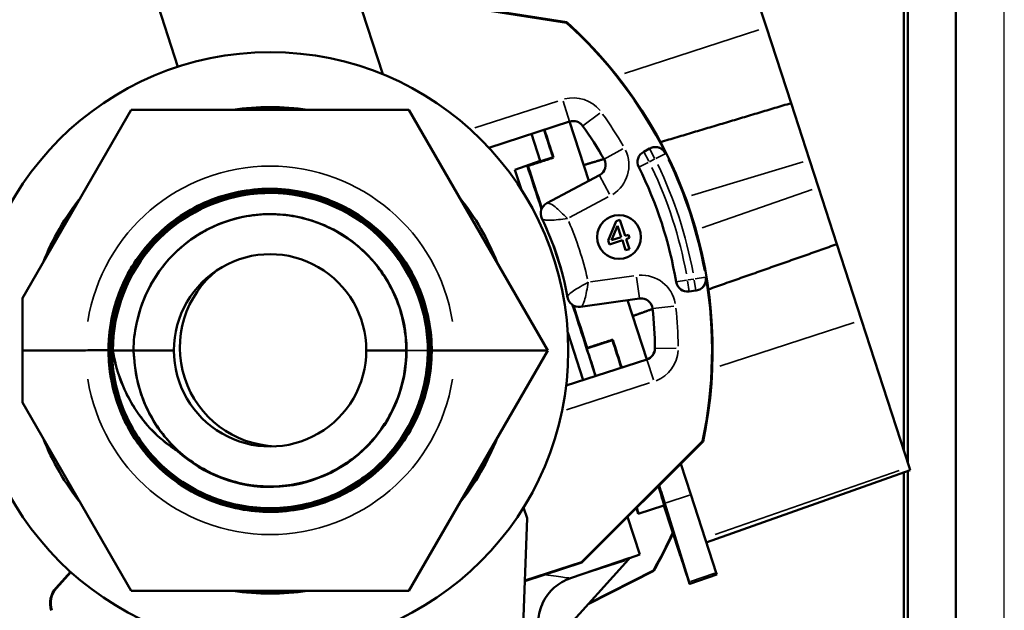
# Model space of a CAD drawing. Units: inches. Extents: x 1.5 to 49.5, y 0.7 to 64.5.
# Drawn here: x 16 to 18.5, y 22 to 23.5 of the extents above; entities that cross this region are included whole.
import ezdxf

# ---------------------------------------------------------------- set-up
doc = ezdxf.new("R2010")
doc.units = ezdxf.units.IN
doc.header["$LTSCALE"] = 6
doc.header["$MEASUREMENT"] = 0
for name, color, linetype, lineweight in [('Dimension (ANSI)', 7, 'Continuous', 25), ('Visible (ANSI)', 7, 'Continuous', 50), ('Visible Narrow (ANSI)', 7, 'Continuous', 35)]:
    doc.layers.add(name, color=color, linetype=linetype, lineweight=lineweight)
doc.styles.add('Note Text (ANSI)', font='tahoma.ttf')
doc.dimstyles.new('Architectural (ANSI)', dxfattribs={"dimscale": 6, "dimtxt": 0.12, "dimasz": 0.098425, "dimexe": 0.125, "dimexo": 0.0625, "dimgap": 0.031496, "dimtad": 0, "dimtih": 1, "dimtoh": 1, "dimdec": 3, "dimrnd": 1e-08, "dimzin": 3, "dimdsep": 46, "dimlunit": 5, "dimtxsty": 'Note Text (ANSI)', "dimcen": 0.09, "dimdle": 0.393701, "dimclrd": 256, "dimclre": 256, "dimclrt": 256, "dimadec": 0, "dimazin": 3, "dimtfac": 1, "dimtofl": 0, "dimtmove": 0, "dimatfit": 3, "dimfxl": 1, "dimtolj": 1, "dimtzin": 12, "dimlwd": -1, "dimlwe": -1, "dimarcsym": 0})

# ---------------------------------------------------------------- blocks, each defined once
blk = doc.blocks.new('*D5')
at = {"layer": 'Defpoints', "color": 0, "transparency": 16777216}
for p in [(18.5282, 32.3001), (13.7521, 26.136), (18.5282, 21.3321)]:
    blk.add_point(p, dxfattribs=at)
at = {"layer": 'Dimension (ANSI)', "transparency": 16777216}
for p, q in [((13.7521, 26.511), (13.7521, 33.0501)), ((18.5282, 21.7071), (18.5282, 33.0501)), ((14.3426, 32.3001), (15.2486, 32.3001)), ((17.9376, 32.3001), (17.0269, 32.3001))]:
    blk.add_line(p, q, dxfattribs=at)
for points in [[(14.3426, 32.3986), (14.3426, 32.2017), (13.7521, 32.3001)], [(17.9376, 32.3986), (17.9376, 32.2017), (18.5282, 32.3001)]]:
    blk.add_solid(points, dxfattribs=at)
at = {"layer": 'Dimension (ANSI)', "transparency": 16777216, "insert": (15.4376, 33.1551), "char_height": 0.72, "attachment_point": 1, "style": 'Note Text (ANSI)'}
blk.add_mtext('\\A1;4{\\H1x;\\S3/4;}"', dxfattribs=at)

msp = doc.modelspace()

# ---------------------------------------------------------------- linework, layer by layer
at = {"layer": 'Visible (ANSI)'}
for p, q in [((18.26706, 25.15105), (18.26706, 22.42635)), ((18.27706, 25.15105), (18.27706, 22.39558)), ((18.27706, 25.15105), (18.27706, 22.39558)), ((18.40206, 25.15105), (18.40206, 21.65105)), ((16.66057, 24.17952), (16.91265, 23.40371)), ((17.7858, 23.90754), (17.90986, 23.5257)), ((16.24155, 23.85109), (16.38061, 23.42312)), ((17.39124, 23.53918), (16.95089, 23.60841)), ((16.95101, 23.60698), (17.39062, 23.53787)), ((17.97389, 23.32866), (17.90986, 23.5257)), ((17.97389, 23.32866), (18.02188, 23.18096)), ((16.25925, 23.31105), (15.97691, 22.82201)), ((16.98094, 23.31105), (16.25925, 23.31105)), ((17.34179, 22.68605), (16.98094, 23.31105)), ((17.1888, 23.21255), (17.3985, 23.28069)), ((17.44818, 23.12635), (17.39807, 23.28055)), ((17.32233, 23.17837), (17.29953, 23.24854)), ((17.60633, 23.21044), (17.59098, 23.20228)), ((17.60741, 23.21101), (17.60633, 23.21044)), ((17.35534, 23.18781), (17.28877, 23.16618)), ((17.35534, 23.18781), (17.35682, 23.18706)), ((17.32233, 23.17837), (17.25614, 23.15558)), ((17.29026, 23.16542), (17.28877, 23.16618)), ((18.02188, 23.18096), (18.04506, 23.1096)), ((17.25614, 23.15558), (17.27305, 23.10351)), ((17.47615, 23.14122), (17.33921, 23.06841)), ((18.04506, 23.1096), (18.09305, 22.9619)), ((17.51968, 23.02227), (17.49839, 22.97199)), ((17.50722, 22.97207), (17.52315, 23.0101)), ((17.52905, 23.02531), (17.51968, 23.02227)), ((17.52315, 23.0101), (17.53281, 22.98038)), ((17.54261, 22.98357), (17.52905, 23.02531)), ((17.53281, 22.98038), (17.50722, 22.97207)), ((17.55168, 22.98651), (17.54261, 22.98357)), ((17.55434, 22.97831), (17.55168, 22.98651)), ((17.49839, 22.97199), (17.50187, 22.96126)), ((17.50187, 22.96126), (17.53547, 22.97218)), ((17.53547, 22.97218), (17.54397, 22.94604)), ((17.54528, 22.97537), (17.55434, 22.97831)), ((17.55377, 22.94923), (17.54528, 22.97537)), ((18.15708, 22.76486), (18.09305, 22.9619)), ((17.54397, 22.94604), (17.55377, 22.94923)), ((17.70899, 22.83908), (17.7262, 22.8415)), ((17.7262, 22.8415), (17.72741, 22.84167)), ((15.97691, 22.82201), (15.97691, 22.68605)), ((17.42662, 22.7994), (17.5802, 22.82098)), ((17.59893, 22.66237), (17.54883, 22.81657)), ((18.15708, 22.76486), (18.28114, 22.38302)), ((17.39373, 22.73211), (17.43382, 22.60872)), ((17.50985, 22.71228), (17.44328, 22.69065)), ((17.5106, 22.71376), (17.50985, 22.71228)), ((15.97691, 22.68605), (15.97691, 22.55008)), ((15.97691, 22.68605), (16.1401, 22.68605)), ((16.21124, 22.68605), (16.21139, 22.68605)), ((16.26463, 22.68605), (16.21139, 22.68605)), ((16.26463, 22.68605), (16.3701, 22.68605)), ((16.8701, 22.68605), (16.97382, 22.68605)), ((16.98094, 22.06105), (17.34179, 22.68605)), ((17.1001, 22.68605), (17.34179, 22.68605)), ((17.44328, 22.69065), (17.44404, 22.69214)), ((17.59936, 22.6625), (17.38966, 22.59437)), ((15.97691, 22.55008), (16.25925, 22.06105)), ((17.74415, 22.44981), (17.42912, 22.1355)), ((17.42987, 22.13428), (17.74543, 22.44912)), ((16.38494, 22.42094), (16.38484, 22.42082)), ((17.71307, 22.31107), (17.68712, 22.39095)), ((18.28386, 22.37467), (17.75344, 22.18684)), ((18.26706, 22.36872), (18.26706, 21.65105)), ((18.27706, 22.37226), (18.27706, 21.65105)), ((18.27706, 22.37226), (18.27706, 21.65105)), ((18.28114, 22.38302), (18.28386, 22.37467)), ((17.77915, 22.1077), (17.71307, 22.31107)), ((17.27861, 22.2774), (17.2877, 22.24941)), ((17.57198, 22.27607), (17.57691, 22.26091)), ((17.64348, 22.28254), (17.57691, 22.26091)), ((17.64348, 22.28254), (17.68466, 22.15581)), ((17.7091, 22.08379), (17.64577, 22.2881)), ((17.2877, 22.24941), (17.27519, 21.89117)), ((17.54927, 22.25341), (17.58119, 22.15515)), ((17.28205, 22.08772), (17.42912, 22.1355)), ((17.3842, 21.95707), (17.55115, 22.14247)), ((17.40064, 22.09357), (17.55496, 22.14671)), ((17.42912, 22.1355), (17.42987, 22.13428)), ((17.55115, 22.14247), (17.55496, 22.14671)), ((17.58119, 22.15515), (17.55419, 22.14585)), ((17.68466, 22.15581), (17.68507, 22.15478)), ((16.10134, 22.11027), (16.06371, 22.06847)), ((16.10238, 22.10934), (16.06475, 22.06754)), ((17.282, 22.08623), (17.42987, 22.13428)), ((17.61713, 22.11297), (17.44653, 22.02628)), ((17.61613, 22.11403), (17.44913, 22.02917)), ((17.78062, 22.10318), (17.71049, 22.07903)), ((17.77915, 22.1077), (17.78062, 22.10318)), ((16.25925, 22.06105), (16.98094, 22.06105))]:
    msp.add_line(p, q, dxfattribs=at)
for centre, radius in [((16.6201, 22.68605), 0.775), ((17.52665, 22.9806), 0.05698)]:
    msp.add_circle(centre, radius, dxfattribs=at)
for centre, radius, start, end in [((16.6201, 22.68605), 1.1486, 26.4632, 47.86879), ((16.6201, 22.68605), 1.15, 348.11046, 47.88954), ((16.6201, 22.68605), 0.6325, 81.16782, 98.83218), ((17.40777, 23.25216), 0.03, 35.70545, 108), ((16.6201, 22.68605), 1, 29.77232, 35.70545), ((17.60506, 23.17579), 0.03, 118, 206.43719), ((17.46206, 23.16771), 0.03, 298, 29.77232), ((16.6201, 22.68605), 1.07, 9.56281, 26.43719), ((16.6201, 22.68605), 0.6325, 141.16782, 158.83218), ((16.6201, 22.68605), 0.6325, 21.16782, 38.83218), ((17.3533, 23.04192), 0.03, 118, 205.89048), ((16.6201, 22.68605), 0.785, 10.10952, 25.89048), ((16.2159, 22.55472), 0.4275, 112.82283, 113.21022), ((16.2159, 22.55472), 0.4289, 112.57755, 113.00443), ((16.6201, 22.68609), 0.25, 359.99127, 180.00873), ((16.6201, 22.68605), 0.42, 151.6109, 176.59867), ((16.64259, 22.69336), 0.25709, 127.90982, 268.10526), ((17.70481, 22.86879), 0.03, 189.56281, 278), ((16.6201, 22.68605), 1.1486, 348.13121, 9.5368), ((17.42244, 22.82911), 0.03, 190.10952, 278), ((17.58437, 22.79127), 0.03, 6.22768, 98), ((16.6201, 22.68605), 1, 0.29455, 6.22768), ((16.6201, 22.68601), 0.25, 179.99127, 0.00873), ((17.59009, 22.69104), 0.03, 288, 0.29455), ((16.6201, 22.68605), 0.6325, 201.16782, 218.83218), ((16.6201, 22.68605), 0.6325, 321.16782, 338.83218), ((16.6201, 22.68605), 1.1486, 330.13121, 335.63069), ((16.6201, 22.68605), 1.15, 330.11046, 335.55448), ((16.1083, 22.02833), 0.06, 138, 198), ((16.1083, 22.02833), 0.0586, 138, 198), ((16.6201, 22.68605), 0.6325, 261.16782, 278.83218)]:
    msp.add_arc(centre, radius, start, end, dxfattribs=at)
for centre, major_axis, ratio, start_param, end_param in [((16.62028, 22.68611), (0.59864, 0.19451), 1, 1.1369282, 1.3763459), ((17.42717, 22.94828), (-0.21631, 0.66574), 0.0087269, 5.0775962, 5.1952169), ((17.42717, 22.94828), (-0.25534, 0.78587), 0.0087269, 5.0182717, 5.1166237), ((17.3606, 22.92665), (-0.20086, 0.61819), 0.0087269, 4.9153177, 5.1081648), ((17.3606, 22.92665), (-0.21631, 0.66574), 0.0087269, 5.0775962, 5.0785123), ((17.3606, 22.92665), (-0.25572, 0.78703), 0.0087269, 4.8735078, 5.0177913), ((16.61992, 22.68599), (-0.59864, -0.19451), 1, 5.324803, 5.5660515), ((16.6201, 22.68624), (0, 0.35372), 0.9999999, 0.7142407, 1.3748329), ((17.3606, 22.92665), (-0.20086, 0.61819), 0.0087269, 4.6603832, 4.7643948), ((17.3606, 22.92665), (-0.20086, 0.61819), 0.0087269, 4.1887902, 4.5094603), ((17.3606, 22.92665), (-0.25572, 0.78703), 0.0087269, 4.4069867, 4.5512702), ((17.42717, 22.94828), (-0.21631, 0.66574), 0.0087269, 4.229561, 4.3471818), ((17.42717, 22.94828), (-0.25534, 0.78587), 0.0087269, 4.3081543, 4.4065062), ((17.3606, 22.92665), (-0.21631, 0.66574), 0.0087269, 4.229561, 4.3471818), ((16.62028, 22.68611), (0.59864, 0.19451), 1, 5.324803, 5.5660515), ((17.42717, 22.94828), (-0.21631, 0.66574), 0.0087269, 3.1415927, 3.5320514), ((17.42717, 22.94828), (-0.25534, 0.78587), 0.0087269, 3.7121549, 3.8144451), ((17.3606, 22.92665), (-0.21631, 0.66574), 0.0087269, 3.1415927, 3.359869), ((17.70529, 22.09233), (0.02045, -0.06295), 0.0087269, 1.7464659, 3.0125544), ((17.70082, 22.10879), (-0.00967, 0.02976), 0.0087269, 1.7464659, 3.7121543), ((16.61992, 22.68599), (-0.59864, -0.19451), 1, 1.1369282, 1.3763459)]:
    msp.add_ellipse(centre, major_axis=major_axis, ratio=ratio, start_param=start_param, end_param=end_param, dxfattribs=at)
for points, degree in [([(17.39062, 23.53787), (17.39093, 23.53852), (17.39124, 23.53918)], 2), ([(17.63472, 23.22738), (17.80527, 23.27833), (17.97389, 23.32866)], 2), ([(17.43477, 23.16761), (17.46122, 23.17552), (17.48764, 23.18342)], 2), ([(16.38842, 22.95354), (16.38841, 22.95353), (16.3884, 22.95352), (16.38839, 22.95351)], 3), ([(17.75913, 22.84449), (17.92706, 22.90351), (18.09305, 22.9619)], 2), ([(16.26092, 22.90375), (16.25734, 22.89783), (16.2539, 22.89183), (16.25061, 22.88574)], 3), ([(17.56224, 22.7753), (17.58829, 22.78446), (17.6143, 22.79359)], 2), ([(16.27314, 22.75511), (16.26802, 22.73239), (16.26519, 22.70926), (16.26463, 22.68605)], 3), ([(16.26463, 22.68605), (16.2652, 22.68002), (16.26594, 22.67401), (16.26683, 22.66802)], 3), ([(17.74415, 22.44981), (17.74479, 22.44947), (17.74543, 22.44912)], 2), ([(17.61713, 22.11297), (17.61663, 22.1135), (17.61613, 22.11403)], 2)]:
    msp.add_open_spline(points, degree=degree, dxfattribs=at)
for points, knots in [([(17.60741, 23.21101), (17.61086, 23.21284), (17.61463, 23.21399), (17.62241, 23.21476), (17.62634, 23.21439), (17.63382, 23.21215), (17.63731, 23.21031), (17.64202, 23.20651), (17.64354, 23.20498), (17.64623, 23.20163), (17.64739, 23.19982), (17.64835, 23.19789)], [0, 0, 0, 0, 0.02977592, 0.02977592, 0.05954949, 0.05954949, 0.08931835, 0.08931835, 0.10568898, 0.10568898, 0.12205944, 0.12205944, 0.12205944, 0.12205944]), ([(16.20084, 22.71097), (16.19798, 22.66284), (16.20342, 22.61453), (16.23234, 22.51565), (16.25781, 22.46664), (16.32611, 22.38115), (16.36828, 22.34549), (16.46392, 22.29234), (16.51648, 22.27537), (16.62514, 22.26253), (16.68021, 22.26679), (16.78561, 22.29618), (16.83493, 22.32103), (16.92127, 22.38825), (16.95746, 22.42997), (17.01181, 22.52494), (17.02944, 22.57728), (17.04365, 22.68577), (17.04008, 22.74089), (17.01202, 22.84664), (16.98779, 22.89628), (16.92166, 22.98346), (16.8804, 23.02017), (16.78612, 23.0757), (16.73401, 23.09399), (16.6257, 23.10956), (16.57055, 23.10669), (16.46444, 23.07996), (16.41451, 23.05635), (16.32651, 22.99133), (16.28928, 22.95053), (16.26092, 22.90375)], [-6.2067253, -6.2067253, -6.2067253, -6.2067253, -5.8384887, -5.8384887, -5.4214538, -5.4214538, -5.0044189, -5.0044189, -4.587384, -4.587384, -4.170349, -4.170349, -3.7533141, -3.7533141, -3.3362792, -3.3362792, -2.9192443, -2.9192443, -2.5022094, -2.5022094, -2.0851745, -2.0851745, -1.6681396, -1.6681396, -1.2511047, -1.2511047, -0.8340698, -0.8340698, -0.4170349, -0.4170349, 0, 0, 0, 0]), ([(16.20084, 22.71097), (16.19943, 22.68692), (16.20009, 22.66273), (16.20905, 22.58435), (16.22582, 22.53174), (16.27859, 22.43594), (16.31407, 22.39366), (16.39923, 22.3251), (16.4481, 22.29947), (16.55288, 22.2684), (16.6078, 22.26325), (16.7165, 22.2743), (16.76925, 22.29039), (16.86558, 22.34188), (16.90824, 22.37678), (16.97778, 22.46097), (17.00398, 22.50944), (17.03632, 22.61369), (17.04215, 22.66847), (17.03248, 22.77716), (17.01708, 22.83003), (16.96687, 22.92687), (16.93255, 22.96991), (16.84935, 23.04041), (16.80127, 23.06718), (16.69757, 23.10079), (16.64294, 23.1073), (16.53428, 23.099), (16.48129, 23.08428), (16.38396, 23.03535), (16.34054, 23.00162), (16.26911, 22.91942), (16.24177, 22.87175), (16.20691, 22.76861), (16.19973, 22.71414), (16.20665, 22.60553), (16.22069, 22.55243), (16.26832, 22.45462), (16.30146, 22.41084), (16.38265, 22.33847), (16.42992, 22.31057), (16.53248, 22.27447), (16.58678, 22.26662), (16.69533, 22.27217), (16.74853, 22.28552), (16.8468, 22.33187), (16.89093, 22.36441), (16.96421, 22.44458), (16.99267, 22.49143), (17.03, 22.59339), (17.03853, 22.64752), (17.03434, 22.75599), (17.02167, 22.80928), (16.97662, 22.90799), (16.94468, 22.95247), (16.86554, 23.02666), (16.81911, 23.05566), (16.71776, 23.09421), (16.66381, 23.10341), (16.55545, 23.10059), (16.50207, 23.0886), (16.40293, 23.04485), (16.35812, 23.01351), (16.28304, 22.93541), (16.2535, 22.88941), (16.21373, 22.78868), (16.20387, 22.73493), (16.20533, 22.62668), (16.21663, 22.57323), (16.25908, 22.47368), (16.28982, 22.42853), (16.36687, 22.35259), (16.41243, 22.32251), (16.51252, 22.28154), (16.56607, 22.27102), (16.67419, 22.27112), (16.72771, 22.28173), (16.82765, 22.32288), (16.87311, 22.35301), (16.94992, 22.429), (16.98052, 22.47412), (17.0227, 22.57355), (17.03387, 22.6269), (17.03512, 22.73487), (17.02519, 22.78844), (16.98536, 22.88876), (16.95584, 22.93454), (16.88092, 23.01218), (16.83624, 23.04331), (16.73748, 23.08667), (16.68434, 23.09849), (16.57655, 23.10109), (16.52292, 23.09185), (16.42225, 23.05333), (16.37616, 23.02443), (16.29769, 22.95058), (16.26605, 22.90636), (16.22151, 22.80828), (16.20904, 22.75536), (16.20509, 22.64775), (16.21365, 22.59409), (16.25086, 22.49307), (16.27914, 22.44669), (16.3519, 22.36741), (16.39567, 22.33525), (16.49305, 22.28956), (16.54574, 22.27644), (16.65314, 22.27115), (16.70684, 22.27902), (16.80818, 22.31491), (16.85485, 22.34258), (16.93493, 22.41424), (16.96759, 22.45755), (17.01444, 22.55422), (17.0282, 22.60666), (17.03482, 22.71386), (17.02763, 22.76758), (16.99306, 22.86922), (16.96602, 22.91617), (16.89546, 22.99704), (16.85263, 23.03019), (16.75667, 23.07818), (16.70448, 23.09258), (16.59752, 23.10053), (16.54379, 23.09403), (16.44186, 23.06078), (16.39463, 23.03436), (16.313, 22.96491), (16.27936, 22.92255), (16.23023, 22.82734), (16.2152, 22.77539), (16.20592, 22.66869), (16.21174, 22.61495), (16.24367, 22.51275), (16.26946, 22.46526), (16.33779, 22.38287), (16.37967, 22.34875), (16.47413, 22.2985), (16.52581, 22.28285), (16.63225, 22.27224), (16.68599, 22.27738), (16.78844, 22.30799), (16.83618, 22.33315), (16.91931, 22.40035), (16.95391, 22.44174), (17.00527, 22.53544), (17.02155, 22.58685), (17.03347, 22.69301), (17.02901, 22.74673), (16.99973, 22.84943), (16.9752, 22.89741), (16.90914, 22.98126), (16.86824, 23.01633), (16.77531, 23.06879), (16.72417, 23.08569), (16.61832, 23.09892), (16.56462, 23.09513), (16.4617, 23.06718), (16.41348, 23.04329), (16.32892, 22.97837), (16.29339, 22.93796), (16.23984, 22.84582), (16.22233, 22.79497), (16.21249, 22.72355), (16.21122, 22.70479), (16.21124, 22.68605)], [37.4799062, 37.4799062, 37.4799062, 37.4799062, 37.6645177, 37.6645177, 38.0816927, 38.0816927, 38.4987337, 38.4987337, 38.915641, 38.915641, 39.3324144, 39.3324144, 39.7490539, 39.7490539, 40.1655596, 40.1655596, 40.5819314, 40.5819314, 40.9981694, 40.9981694, 41.4142735, 41.4142735, 41.8302438, 41.8302438, 42.2460802, 42.2460802, 42.6617828, 42.6617828, 43.0773515, 43.0773515, 43.4927864, 43.4927864, 43.9080873, 43.9080873, 44.3232545, 44.3232545, 44.7382877, 44.7382877, 45.1531871, 45.1531871, 45.5679527, 45.5679527, 45.9825844, 45.9825844, 46.3970822, 46.3970822, 46.8114461, 46.8114461, 47.2256762, 47.2256762, 47.6397724, 47.6397724, 48.0537348, 48.0537348, 48.4675633, 48.4675633, 48.8812579, 48.8812579, 49.2948186, 49.2948186, 49.7082455, 49.7082455, 50.1215385, 50.1215385, 50.5346976, 50.5346976, 50.9477229, 50.9477229, 51.3606142, 51.3606142, 51.7733717, 51.7733717, 52.1859954, 52.1859954, 52.5984851, 52.5984851, 53.010841, 53.010841, 53.4230629, 53.4230629, 53.835151, 53.835151, 54.2471053, 54.2471053, 54.6589256, 54.6589256, 55.0706121, 55.0706121, 55.4821646, 55.4821646, 55.8935833, 55.8935833, 56.3048681, 56.3048681, 56.716019, 56.716019, 57.1270361, 57.1270361, 57.5379192, 57.5379192, 57.9486684, 57.9486684, 58.3592838, 58.3592838, 58.7697652, 58.7697652, 59.1801128, 59.1801128, 59.5903265, 59.5903265, 60.0004063, 60.0004063, 60.4103522, 60.4103522, 60.8201641, 60.8201641, 61.2298422, 61.2298422, 61.6393864, 61.6393864, 62.0487967, 62.0487967, 62.4580731, 62.4580731, 62.8672156, 62.8672156, 63.2762242, 63.2762242, 63.6850989, 63.6850989, 64.0938397, 64.0938397, 64.5024466, 64.5024466, 64.9109195, 64.9109195, 65.3192586, 65.3192586, 65.7274638, 65.7274638, 66.135535, 66.135535, 66.5434724, 66.5434724, 66.9512758, 66.9512758, 67.3589453, 67.3589453, 67.7664809, 67.7664809, 68.1738826, 68.1738826, 68.5811504, 68.5811504, 68.9882843, 68.9882843, 69.3952842, 69.3952842, 69.8021503, 69.8021503, 70.2088824, 70.2088824, 70.6154806, 70.6154806, 70.7591289, 70.7591289, 70.7591289, 70.7591289]), ([(17.02992, 22.68605), (17.02996, 22.63265), (17.01957, 22.57976), (16.9791, 22.48092), (16.94939, 22.43593), (16.87438, 22.35984), (16.82979, 22.32949), (16.73147, 22.28758), (16.67868, 22.27643), (16.57178, 22.275), (16.51869, 22.28473), (16.41922, 22.32402), (16.37379, 22.35321), (16.29667, 22.42735), (16.26572, 22.47162), (16.22252, 22.56953), (16.21069, 22.62225), (16.20792, 22.72927), (16.217, 22.78255), (16.2551, 22.88264), (16.28374, 22.92849), (16.35702, 23.00664), (16.40095, 23.03819), (16.49845, 23.08267), (16.55109, 23.09517), (16.65821, 23.09929), (16.71167, 23.09086), (16.81236, 23.05398), (16.85863, 23.02587), (16.9378, 22.95348), (16.96993, 22.90989), (17.01569, 22.81283), (17.02887, 22.76028), (17.03434, 22.65308), (17.02657, 22.59944), (16.9909, 22.49816), (16.96334, 22.45148), (16.89185, 22.3713), (16.84861, 22.33858), (16.752, 22.29155), (16.69955, 22.27769), (16.59228, 22.27087), (16.53848, 22.27798), (16.43663, 22.31242), (16.38954, 22.33943), (16.30837, 22.41), (16.27506, 22.45289), (16.22675, 22.54903), (16.21223, 22.60137), (16.20405, 22.70869), (16.21049, 22.76264), (16.2437, 22.86506), (16.27015, 22.91254), (16.33979, 22.99471), (16.38231, 23.02859), (16.47797, 23.07817), (16.53019, 23.09337), (16.63755, 23.1029), (16.69165, 23.09713), (16.79461, 23.06517), (16.84249, 23.03928), (16.92562, 22.97058), (16.96009, 22.92843), (17.01092, 22.83328), (17.0268, 22.78118), (17.0377, 22.67381), (17.0326, 22.61957), (17.00189, 22.51608), (16.97656, 22.46782), (16.90882, 22.38371), (16.86705, 22.34868), (16.77242, 22.29658), (16.72046, 22.28003), (16.61309, 22.26777), (16.55871, 22.2722), (16.45471, 22.30165), (16.40607, 22.3264), (16.32101, 22.39317), (16.2854, 22.43455), (16.23206, 22.52865), (16.21483, 22.58047), (16.20121, 22.68781), (16.20496, 22.74231), (16.23314, 22.84682), (16.25731, 22.89583), (16.32309, 22.98183), (16.36408, 23.018), (16.45763, 23.0726), (16.5093, 23.0905), (16.61661, 23.10548), (16.67122, 23.10241), (16.77621, 23.07551), (16.82559, 23.05192), (16.91252, 22.98714), (16.94925, 22.94655), (17.00509, 22.85358), (17.02366, 22.80207), (17.04001, 22.69481), (17.03762, 22.64009), (17.012, 22.53463), (16.98901, 22.4849), (16.92524, 22.39704), (16.88506, 22.35976), (16.79267, 22.30268), (16.74133, 22.28344), (16.63415, 22.26573), (16.57933, 22.26743), (16.47342, 22.29175), (16.42333, 22.31415), (16.33456, 22.3769), (16.29673, 22.41666), (16.23842, 22.50845), (16.21851, 22.55961), (16.19943, 22.6667), (16.20044, 22.72161), (16.22347, 22.82796), (16.24527, 22.87839), (16.30698, 22.96805), (16.34631, 23.00644), (16.43748, 23.06597), (16.48846, 23.08654), (16.59544, 23.107), (16.65043, 23.10667), (16.7572, 23.08495), (16.80796, 23.06376), (16.89852, 23.0031), (16.93744, 22.9642), (16.99819, 22.87367), (17.01944, 22.82289), (17.04126, 22.71603), (17.04162, 22.66096), (17.02122, 22.55379), (17.00064, 22.5027), (16.94104, 22.41127), (16.90259, 22.37181), (16.8127, 22.30984), (16.76212, 22.28794), (16.6554, 22.26474), (16.60028, 22.26369), (16.49271, 22.28277), (16.4413, 22.30273), (16.34901, 22.36126), (16.30902, 22.39926), (16.24585, 22.48848), (16.22328, 22.53884), (16.19872, 22.6454), (16.19696, 22.70058), (16.2134, 22.80051), (16.22855, 22.84484), (16.25061, 22.88574)], [0, 0, 0, 0, 0.4070182, 0.4070182, 0.8141702, 0.8141702, 1.221456, 1.221456, 1.6288755, 1.6288755, 2.0364288, 2.0364288, 2.4441159, 2.4441159, 2.8519367, 2.8519367, 3.2598913, 3.2598913, 3.6679797, 3.6679797, 4.0762018, 4.0762018, 4.4845577, 4.4845577, 4.8930473, 4.8930473, 5.3016707, 5.3016707, 5.7104278, 5.7104278, 6.1193187, 6.1193187, 6.5283434, 6.5283434, 6.9375018, 6.9375018, 7.346794, 7.346794, 7.7562199, 7.7562199, 8.1657796, 8.1657796, 8.575473, 8.575473, 8.9853002, 8.9853002, 9.3952611, 9.3952611, 9.8053558, 9.8053558, 10.2155842, 10.2155842, 10.6259464, 10.6259464, 11.0364423, 11.0364423, 11.447072, 11.447072, 11.8578354, 11.8578354, 12.2687325, 12.2687325, 12.6797634, 12.6797634, 13.090928, 13.090928, 13.5022264, 13.5022264, 13.9136585, 13.9136585, 14.3252243, 14.3252243, 14.7369239, 14.7369239, 15.1487572, 15.1487572, 15.5607243, 15.5607243, 15.9728251, 15.9728251, 16.3850596, 16.3850596, 16.7974279, 16.7974279, 17.2099298, 17.2099298, 17.6225656, 17.6225656, 18.035335, 18.035335, 18.4482382, 18.4482382, 18.8612751, 18.8612751, 19.2744457, 19.2744457, 19.6877501, 19.6877501, 20.1011882, 20.1011882, 20.51476, 20.51476, 20.9284655, 20.9284655, 21.3423048, 21.3423048, 21.7562778, 21.7562778, 22.1703845, 22.1703845, 22.5846249, 22.5846249, 22.998999, 22.998999, 23.4135069, 23.4135069, 23.8281484, 23.8281484, 24.2429237, 24.2429237, 24.6578327, 24.6578327, 25.0728755, 25.0728755, 25.4880519, 25.4880519, 25.903362, 25.903362, 26.3188059, 26.3188059, 26.7343835, 26.7343835, 27.1500948, 27.1500948, 27.5659397, 27.5659397, 27.9819184, 27.9819184, 28.3980308, 28.3980308, 28.814277, 28.814277, 29.2306568, 29.2306568, 29.6471703, 29.6471703, 30.0638175, 30.0638175, 30.4187184, 30.4187184, 30.4187184, 30.4187184]), ([(16.21139, 22.68605), (16.2113, 22.78736), (16.25053, 22.88825), (16.3191, 22.96292), (16.38801, 23.03797), (16.48588, 23.08577), (16.5875, 23.09398), (16.68863, 23.10215), (16.79245, 23.07104), (16.87246, 23.00854), (16.95252, 22.946), (17.00792, 22.85266), (17.02446, 22.75235), (17.02807, 22.73045), (17.0299, 22.70825), (17.02992, 22.68605)], [-3.1415927, -3.1415927, -3.1415927, -3.1415927, -2.3979136, -2.3979136, -2.3979136, -1.6505356, -1.6505356, -1.6505356, -0.9067997, -0.9067997, -0.9067997, -0.1625297, -0.1625297, -0.1625297, 0, 0, 0, 0]), ([(16.9749, 22.68605), (16.97481, 22.77809), (16.93721, 22.8695), (16.87258, 22.93494), (16.80834, 22.99997), (16.71818, 23.03859), (16.62686, 23.04024), (16.53508, 23.0419), (16.4432, 23.00618), (16.37667, 22.94303), (16.32395, 22.893), (16.28725, 22.82637), (16.27314, 22.75511)], [0, 0, 0, 0, 0.7782373, 0.7782373, 0.7782373, 1.5517061, 1.5517061, 1.5517061, 2.3291176, 2.3291176, 2.3291176, 2.9450963, 2.9450963, 2.9450963, 2.9450963]), ([(16.38842, 22.95354), (16.42133, 22.9821), (16.45925, 23.00435), (16.54366, 23.03481), (16.5897, 23.04184), (16.68189, 23.03784), (16.72716, 23.02685), (16.81095, 22.98812), (16.84867, 22.96075), (16.9115, 22.89307), (16.93601, 22.85341), (16.96689, 22.77102), (16.97453, 22.72958), (16.97477, 22.68777)], [0.3704472, 0.3704472, 0.3704472, 0.3704472, 0.702954, 0.702954, 1.0546313, 1.0546313, 1.4064421, 1.4064421, 1.7583865, 1.7583865, 2.1104643, 2.1104643, 2.4291835, 2.4291835, 2.4291835, 2.4291835]), ([(16.97382, 22.68605), (16.97382, 22.69078), (16.97373, 22.69551), (16.97175, 22.7456), (16.96124, 22.79019), (16.92425, 22.87226), (16.89839, 22.9091), (16.83475, 22.97081), (16.79771, 22.9953), (16.71685, 23.02927), (16.67378, 23.03859), (16.58644, 23.04106), (16.5429, 23.03419), (16.46017, 23.00481), (16.42174, 22.98242), (16.38842, 22.95354)], [-2.0595309, -2.0595309, -2.0595309, -2.0595309, -2.023433, -2.023433, -1.6774866, -1.6774866, -1.3374413, -1.3374413, -1.0019734, -1.0019734, -0.6690957, -0.6690957, -0.3361017, -0.3361017, -0.0000944, -0.0000944, -0.0000944, -0.0000944]), ([(16.0795, 22.99971), (16.07941, 23.00159), (16.0795, 23.00348), (16.08006, 23.00739), (16.08056, 23.00939), (16.08137, 23.01162), (16.08149, 23.01192), (16.0816, 23.01221)], [0.134411759, 0.134411759, 0.134411759, 0.134411759, 0.148827407, 0.148827407, 0.164494199, 0.164494199, 0.166920507, 0.166920507, 0.166920507, 0.166920507]), ([(16.07976, 23.00016), (16.07968, 23.00204), (16.07977, 23.00392), (16.08033, 23.00783), (16.08083, 23.00983), (16.08164, 23.01206), (16.08175, 23.01236), (16.08187, 23.01265)], [0.134422685, 0.134422685, 0.134422685, 0.134422685, 0.148827405, 0.148827405, 0.164496542, 0.164496542, 0.166923342, 0.166923342, 0.166923342, 0.166923342]), ([(17.75283, 22.87635), (17.75347, 22.8725), (17.75336, 22.86856), (17.75164, 22.86094), (17.75004, 22.85733), (17.74555, 22.85094), (17.7427, 22.84821), (17.73759, 22.84495), (17.73566, 22.84399), (17.73163, 22.8425), (17.72954, 22.84197), (17.72741, 22.84167)], [0, 0, 0, 0, 0.02976282, 0.02976282, 0.05952776, 0.05952776, 0.08929733, 0.08929733, 0.10567793, 0.10567793, 0.12205873, 0.12205873, 0.12205873, 0.12205873]), ([(16.2001, 22.68605), (16.2001, 22.68611), (16.19854, 22.68617), (16.19253, 22.68627), (16.18808, 22.6863), (16.17697, 22.68632), (16.17032, 22.68631), (16.1558, 22.68623), (16.14795, 22.68615), (16.1401, 22.68605)], [0, 0, 0, 0, 0.2500006, 0.2500006, 0.5000012, 0.5000012, 0.7500018, 0.7500018, 1.0000024, 1.0000024, 1.0000024, 1.0000024]), ([(16.21124, 22.68605), (16.21943, 22.63393), (16.25594, 22.53635), (16.33005, 22.45658), (16.37666, 22.42579), (16.38484, 22.42082)], [0, 0, 0, 0, 0.38145182, 0.76290363, 0.84242448, 0.84242448, 0.84242448, 0.84242448]), ([(16.21139, 22.68605), (16.21959, 22.63395), (16.25609, 22.53641), (16.33017, 22.45667), (16.37677, 22.4259), (16.38494, 22.42094)], [0, 0, 0, 0, 0.38145182, 0.76290363, 0.84242527, 0.84242527, 0.84242527, 0.84242527]), ([(16.26683, 22.66802), (16.26826, 22.6396), (16.27312, 22.61144), (16.29147, 22.55033), (16.30662, 22.51823), (16.35096, 22.45209), (16.38234, 22.42023), (16.45484, 22.37006), (16.49521, 22.35202), (16.58029, 22.33168), (16.62425, 22.32948), (16.71093, 22.3412), (16.7529, 22.35509), (16.83011, 22.39778), (16.86457, 22.42638), (16.92158, 22.49542), (16.9434, 22.53541), (16.96822, 22.61328), (16.97384, 22.64958), (16.97382, 22.68605)], [-5.3546501, -5.3546501, -5.3546501, -5.3546501, -5.1374345, -5.1374345, -4.8684352, -4.8684352, -4.5306072, -4.5306072, -4.1965715, -4.1965715, -3.864012, -3.864012, -3.5299994, -3.5299994, -3.1917405, -3.1917405, -2.8476699, -2.8476699, -2.5689217, -2.5689217, -2.5689217, -2.5689217]), ([(16.9749, 22.68605), (16.97499, 22.59462), (16.93808, 22.50364), (16.87425, 22.43808), (16.81044, 22.37255), (16.72046, 22.33318), (16.62895, 22.33081), (16.53809, 22.32845), (16.44675, 22.36261), (16.37966, 22.42403)], [0, 0, 0, 0, 0.7730732, 0.7730732, 0.7730732, 1.5458726, 1.5458726, 1.5458726, 2.3132755, 2.3132755, 2.3132755, 2.3132755]), ([(17.0401, 22.68605), (17.0401, 22.68599), (17.04166, 22.68593), (17.04767, 22.68583), (17.05212, 22.6858), (17.06323, 22.68577), (17.06988, 22.68579), (17.08439, 22.68587), (17.09224, 22.68594), (17.1001, 22.68605)], [0, 0, 0, 0, 0.2500006, 0.2500006, 0.5000012, 0.5000012, 0.7500018, 0.7500018, 1.0000024, 1.0000024, 1.0000024, 1.0000024]), ([(16.26683, 22.66802), (16.26862, 22.63121), (16.27616, 22.59488), (16.29922, 22.53374), (16.31243, 22.50843), (16.34468, 22.46143), (16.36362, 22.43993), (16.38494, 22.42094)], [0.0213605, 0.0213605, 0.0213605, 0.0213605, 0.30328764, 0.30328764, 0.52065224, 0.52065224, 0.73878506, 0.73878506, 0.73878506, 0.73878506]), ([(17.32241, 21.93699), (17.31746, 21.95224), (17.31549, 21.96829), (17.31775, 22.00047), (17.32204, 22.01628), (17.33646, 22.04542), (17.34647, 22.05845), (17.37095, 22.07998), (17.3852, 22.08826), (17.40064, 22.09357)], [-0.49428062, -0.49428062, -0.49428062, -0.49428062, -0.37212965, -0.37212965, -0.24843401, -0.24843401, -0.12439497, -0.12439497, 0, 0, 0, 0])]:
    msp.add_open_spline(points, degree=3, knots=knots, dxfattribs=at)
for points, weights in [([(17.29026, 23.16542), (17.32356, 23.17625), (17.35682, 23.18706)], [1.70304246943, 1.70400424539, 1.7049655355]), ([(17.5106, 22.71376), (17.47735, 22.70296), (17.44404, 22.69214)], [1.7049655355, 1.70400424539, 1.70304246943])]:
    msp.add_rational_spline(points, weights, degree=2, dxfattribs=at)
at = {"layer": 'Visible Narrow (ANSI)'}
for p, q in [((17.89047, 23.5194), (17.54131, 23.40595)), ((17.36788, 23.33421), (17.15247, 23.26422)), ((17.38128, 23.33367), (17.3983, 23.28129)), ((17.47736, 23.30218), (17.43264, 23.27003)), ((17.19901, 23.21626), (17.38789, 23.27763)), ((17.39839, 23.28102), (17.39849, 23.28071)), ((17.43214, 23.26968), (17.43241, 23.26987)), ((17.53645, 23.21026), (17.48865, 23.18292)), ((17.61931, 23.18603), (17.60637, 23.21035)), ((17.59102, 23.20219), (17.60396, 23.17787)), ((17.6225, 23.18499), (17.64715, 23.19726)), ((17.64732, 23.19734), (17.6483, 23.19786)), ((17.48841, 23.18278), (17.48812, 23.18261)), ((17.60296, 23.17474), (17.57828, 23.16247)), ((17.60583, 23.17619), (17.61964, 23.18354)), ((17.71539, 23.0883), (18.00575, 23.17608)), ((17.46947, 23.13725), (17.34623, 23.07172)), ((17.47616, 23.1412), (17.47631, 23.14091)), ((17.5023, 23.09204), (17.47644, 23.14066)), ((17.39851, 23.03158), (17.49891, 23.08496)), ((17.74265, 23.00442), (18.02915, 23.10406)), ((17.33938, 23.0681), (17.33922, 23.06839)), ((17.32632, 23.02883), (17.32662, 23.02897)), ((17.56554, 22.87987), (17.45295, 22.86405)), ((17.57245, 22.87614), (17.58011, 22.82161)), ((17.67532, 22.86382), (17.70249, 22.8684)), ((17.70514, 22.86646), (17.70898, 22.83917)), ((17.72117, 22.87109), (17.70567, 22.86891)), ((17.72619, 22.84159), (17.72235, 22.86888)), ((17.75148, 22.87616), (17.72432, 22.8716)), ((17.75277, 22.87634), (17.75167, 22.87619)), ((17.39293, 22.82384), (17.39325, 22.8239)), ((17.43425, 22.80084), (17.57247, 22.82027)), ((17.58015, 22.82133), (17.5802, 22.821)), ((17.66957, 22.80057), (17.61482, 22.7946)), ((17.42662, 22.79942), (17.42657, 22.79974)), ((17.61422, 22.79453), (17.61454, 22.79457)), ((18.13768, 22.75856), (17.78853, 22.64511)), ((16.9749, 22.68605), (16.97478, 22.68605)), ((17.02717, 22.68605), (16.97765, 22.68605)), ((17.62043, 22.69119), (17.6201, 22.69119)), ((17.67579, 22.69148), (17.62071, 22.69119)), ((17.58898, 22.65874), (17.4001, 22.59738)), ((17.59936, 22.66249), (17.59946, 22.66217)), ((17.61657, 22.60953), (17.59955, 22.6619)), ((17.39064, 22.53122), (17.60604, 22.60121)), ((17.77645, 22.20703), (18.25458, 22.37376)), ((17.64914, 22.28925), (17.70971, 22.30992)), ((17.54362, 22.14003), (17.40816, 22.09602)), ((17.77565, 22.1065), (17.7126, 22.08499)), ((16.06469, 22.06759), (16.06376, 22.06843))]:
    msp.add_line(p, q, dxfattribs=at)
for centre, radius, start, end in [((17.40777, 23.25216), 0.09036, 39.32018, 104.38527), ((16.6201, 22.68605), 1.06036, 30.06897, 35.4088), ((17.40777, 23.25216), 0.03037, 39.32018, 104.38527), ((16.6201, 22.68605), 1.00037, 30.06897, 35.4088), ((17.46206, 23.16771), 0.09036, 302.58862, 25.1837), ((16.6201, 22.685), 0.48, 9.11249, 170.88751), ((17.46206, 23.16771), 0.03037, 302.58862, 25.1837), ((16.6201, 22.68605), 1.1, 10.40653, 25.59347), ((16.6201, 22.68605), 1.11738, 10.38465, 25.61535), ((16.6201, 22.68605), 1.14737, 10.38465, 25.61535), ((16.6201, 22.68605), 0.78537, 10.89857, 25.10143), ((16.6201, 22.68605), 0.84536, 12.68494, 23.31506), ((17.58437, 22.79127), 0.09036, 10.8163, 93.41138), ((17.58437, 22.79127), 0.03037, 10.8163, 93.41138), ((16.6201, 22.68605), 1.00037, 0.5912, 5.93103), ((16.6201, 22.68605), 1.06036, 0.5912, 5.93103), ((17.59009, 22.69104), 0.03037, 291.61473, 356.67982), ((17.59009, 22.69104), 0.09036, 291.61473, 356.67982), ((16.6201, 22.6871), 0.48, 189.11249, 350.88751)]:
    msp.add_arc(centre, radius, start, end, dxfattribs=at)
for centre, major_axis, start_param, end_param in [((17.62041, 23.18395), (-0.01408, 0.02649), 4.7654235, 6.2033031), ((17.72203, 22.87121), (0.00418, -0.02971), 0.0798822, 1.5177618)]:
    msp.add_ellipse(centre, major_axis=major_axis, ratio=0.9998476, start_param=start_param, end_param=end_param, dxfattribs=at)
for points, knots in [([(17.02992, 22.68605), (17.03, 22.5844), (16.99062, 22.48319), (16.9218, 22.4083), (16.85301, 22.33345), (16.75548, 22.28563), (16.6541, 22.27712), (16.55277, 22.2686), (16.4486, 22.29944), (16.36819, 22.3618), (16.28781, 22.42413), (16.23197, 22.51735), (16.21495, 22.61769), (16.19794, 22.718), (16.21989, 22.82444), (16.27524, 22.90988), (16.33057, 22.99529), (16.41874, 23.05887), (16.51732, 23.0844), (16.61838, 23.11056), (16.72933, 23.09638), (16.8206, 23.04558), (16.91049, 22.99556), (16.98036, 22.91059), (17.01208, 22.81267), (17.04377, 22.71485), (17.03707, 22.6051), (16.99366, 22.51182), (16.95029, 22.41862), (16.87073, 22.34281), (16.77548, 22.30398), (16.68033, 22.26519), (16.57049, 22.2637), (16.47427, 22.29995), (16.37813, 22.33617), (16.29657, 22.40968), (16.25058, 22.50162), (16.20464, 22.59347), (16.19468, 22.70278), (16.2233, 22.80148), (16.2519, 22.9001), (16.31872, 22.98713), (16.40668, 23.04023), (16.49456, 23.09329), (16.60265, 23.11194), (16.70329, 23.09137), (16.80385, 23.07082), (16.89597, 23.01132), (16.95606, 22.92803), (17.01611, 22.84481), (17.04359, 22.73868), (17.03145, 22.63671), (17.01932, 22.53482), (16.96774, 22.4381), (16.88983, 22.37123), (16.81197, 22.30441), (16.70859, 22.26806), (16.60598, 22.27146), (16.50344, 22.27487), (16.40269, 22.31795), (16.32936, 22.38979), (16.25608, 22.46158), (16.2109, 22.56139), (16.20534, 22.66389), (16.19978, 22.76633), (16.23384, 22.87045), (16.29893, 22.94983), (16.36713, 23.03302), (16.46878, 23.08801), (16.5758, 23.09957), (16.67882, 23.11069), (16.78569, 23.08157), (16.86887, 23.01966), (16.95189, 22.95786), (17.01045, 22.86402), (17.02948, 22.76222), (17.04848, 22.6606), (17.02789, 22.55206), (16.97294, 22.46441), (16.91807, 22.3769), (16.8295, 22.31109), (16.72982, 22.2838), (16.63028, 22.25656), (16.52064, 22.26801), (16.42883, 22.31528), (16.33714, 22.36248), (16.26413, 22.44493), (16.22837, 22.54173), (16.19266, 22.63841), (16.19447, 22.74844), (16.23337, 22.84395), (16.27222, 22.93935), (16.34771, 23.01932), (16.44078, 23.06362), (16.53465, 23.10829), (16.64547, 23.11621), (16.74478, 23.08528), (16.84377, 23.05446), (16.93034, 22.98536), (16.98237, 22.89561), (17.03424, 22.8061), (17.05125, 22.69694), (17.02904, 22.59584), (17.00688, 22.49497), (16.9459, 22.40312), (16.86148, 22.34352), (16.77649, 22.28352), (16.66857, 22.25683), (16.56535, 22.27034), (16.46271, 22.28377), (16.36572, 22.3368), (16.29899, 22.41601), (16.23203, 22.4955), (16.1962, 22.60059), (16.20068, 22.70448), (16.2037, 22.77452), (16.22462, 22.84374), (16.26092, 22.90375)], [0, 0, 0, 0, 0.7440726, 0.7440726, 0.7440726, 1.4878345, 1.4878345, 1.4878345, 2.2312911, 2.2312911, 2.2312911, 2.974448, 2.974448, 2.974448, 3.7173105, 3.7173105, 3.7173105, 4.459884, 4.459884, 4.459884, 5.2211134, 5.2211134, 5.2211134, 5.9707387, 5.9707387, 5.9707387, 6.7196008, 6.7196008, 6.7196008, 7.4677225, 7.4677225, 7.4677225, 8.2151269, 8.2151269, 8.2151269, 8.9618364, 8.9618364, 8.9618364, 9.7078735, 9.7078735, 9.7078735, 10.4532605, 10.4532605, 10.4532605, 11.1980193, 11.1980193, 11.1980193, 11.942172, 11.942172, 11.942172, 12.6857401, 12.6857401, 12.6857401, 13.4287453, 13.4287453, 13.4287453, 14.1712088, 14.1712088, 14.1712088, 14.913152, 14.913152, 14.913152, 15.654596, 15.654596, 15.654596, 16.3955617, 16.3955617, 16.3955617, 17.1720406, 17.1720406, 17.1720406, 17.9194948, 17.9194948, 17.9194948, 18.6655911, 18.6655911, 18.6655911, 19.4104188, 19.4104188, 19.4104188, 20.1540659, 20.1540659, 20.1540659, 20.8966189, 20.8966189, 20.8966189, 21.638163, 21.638163, 21.638163, 22.3787823, 22.3787823, 22.3787823, 23.1185599, 23.1185599, 23.1185599, 23.8646569, 23.8646569, 23.8646569, 24.608308, 24.608308, 24.608308, 25.3498611, 25.3498611, 25.3498611, 26.0896539, 26.0896539, 26.0896539, 26.8344924, 26.8344924, 26.8344924, 27.5751264, 27.5751264, 27.5751264, 28.3182595, 28.3182595, 28.3182595, 28.8192248, 28.8192248, 28.8192248, 28.8192248]), ([(17.33939, 23.06808), (17.33649, 23.06655), (17.33385, 23.06452), (17.33162, 23.06212), (17.32752, 23.05773), (17.32481, 23.05206), (17.32396, 23.04611), (17.32336, 23.04189), (17.32368, 23.03754), (17.3249, 23.03345), (17.32536, 23.03192), (17.32594, 23.03042), (17.32664, 23.02898)], [0, 0, 0, 0, 0.2163524, 0.2163524, 0.2163524, 0.6129621, 0.6129621, 0.6129621, 0.8944359, 0.8944359, 0.8944359, 1, 1, 1, 1]), ([(17.33939, 23.06808), (17.34156, 23.06909), (17.34446, 23.06875), (17.35157, 23.06558), (17.35578, 23.06276), (17.36522, 23.05523), (17.37043, 23.05052), (17.38141, 23.04008), (17.38718, 23.03435), (17.39294, 23.02861)], [0, 0, 0, 0, 0.406396, 0.406396, 0.8127921, 0.8127921, 1.2191881, 1.2191881, 1.6255842, 1.6255842, 1.6255842, 1.6255842]), ([(17.39294, 23.02861), (17.38485, 23.0277), (17.37678, 23.02672), (17.36172, 23.0251), (17.35474, 23.02447), (17.34274, 23.02401), (17.33772, 23.02419), (17.33023, 23.02568), (17.32775, 23.027), (17.32664, 23.02898)], [0, 0, 0, 0, 0.3884323, 0.3884323, 0.7768646, 0.7768646, 1.165297, 1.165297, 1.5537293, 1.5537293, 1.5537293, 1.5537293]), ([(17.39327, 22.8239), (17.39301, 22.82616), (17.39424, 22.82868), (17.39942, 22.8343), (17.40338, 22.83739), (17.41336, 22.84407), (17.41938, 22.84767), (17.4325, 22.85521), (17.43961, 22.85916), (17.44669, 22.86317)], [0, 0, 0, 0, 0.3884323, 0.3884323, 0.7768646, 0.7768646, 1.165297, 1.165297, 1.5537293, 1.5537293, 1.5537293, 1.5537293]), ([(17.44669, 22.86317), (17.4454, 22.85515), (17.44411, 22.84712), (17.44136, 22.83222), (17.43991, 22.82534), (17.43671, 22.81371), (17.43496, 22.80895), (17.43106, 22.80221), (17.42892, 22.80023), (17.42657, 22.79976)], [0, 0, 0, 0, 0.406396, 0.406396, 0.8127921, 0.8127921, 1.2191881, 1.2191881, 1.6255842, 1.6255842, 1.6255842, 1.6255842]), ([(17.39327, 22.8239), (17.39402, 22.81969), (17.3957, 22.81565), (17.39815, 22.81215), (17.4013, 22.80763), (17.40573, 22.80403), (17.41079, 22.80186), (17.41477, 22.80016), (17.41912, 22.79934), (17.42345, 22.79949), (17.42449, 22.79953), (17.42553, 22.79962), (17.42657, 22.79976)], [0, 0, 0, 0, 0.2822044, 0.2822044, 0.2822044, 0.6454859, 0.6454859, 0.6454859, 0.9310242, 0.9310242, 0.9310242, 1, 1, 1, 1]), ([(16.97478, 22.68605), (16.97487, 22.59319), (16.93673, 22.50083), (16.87109, 22.43506), (16.80639, 22.37023), (16.71577, 22.33197), (16.62412, 22.33084), (16.53511, 22.32975), (16.44615, 22.36376), (16.38027, 22.42366)], [0, 0, 0, 0, 0.7853982, 0.7853982, 0.7853982, 1.5594611, 1.5594611, 1.5594611, 2.3113044, 2.3113044, 2.3113044, 2.3113044]), ([(17.40064, 22.09357), (17.39846, 22.09391), (17.39329, 22.09471), (17.37363, 22.09762), (17.35596, 22.10019), (17.33338, 22.10294)], [4.57840836, 4.57840836, 4.57840836, 4.57840836, 4.82137149, 4.82137149, 5.17571839, 5.17571839, 5.17571839, 5.17571839])]:
    msp.add_open_spline(points, degree=3, knots=knots, dxfattribs=at)
msp.add_open_spline([(16.97478, 22.68605), (16.97478, 22.68662), (16.97477, 22.6872), (16.97477, 22.68777)], degree=3, dxfattribs=at)

# ---------------------------------------------------------------- dimensions: what is measured, and where the dimension line sits
at = {"layer": 'Dimension (ANSI)'}
dim = msp.add_linear_dim(base=(18.52817, 32.30014), p1=(13.75206, 26.13605), p2=(18.52817, 21.33214), angle=180, text='<>"', dimstyle='Architectural (ANSI)', override={"dimgap": 0.031496, "dimtih": 0, "dimtoh": 0, "dimdec": 3, "dimtol": 0, "dimlim": 0, "dimtp": 0, "dimtm": 0, "dimtdec": 2, "dimatfit": 1}, dxfattribs=at)
dim.commit()
dim.dimension.update_dxf_attribs({"geometry": '*D5', "text_midpoint": (16.13775, 32.30014), "dimtype": 160})

doc.saveas('drawing.dxf')
